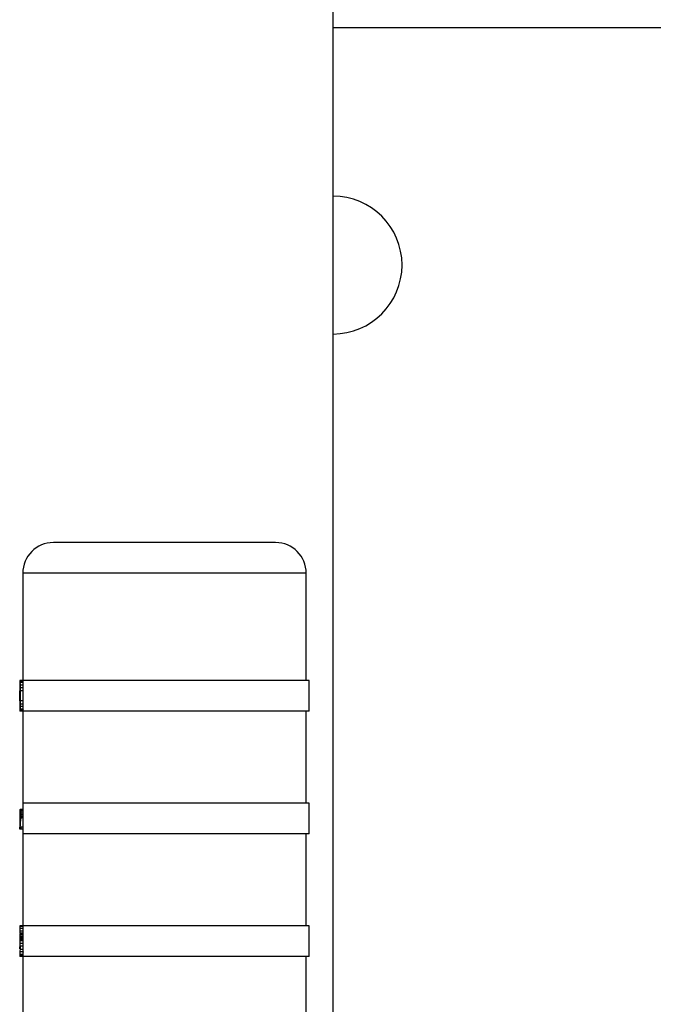
# Model space of a CAD drawing. Extents: x 40561111 to 40781698, y 3098983 to 3437233.
# Drawn here: x 40613017 to 40613058, y 3290669 to 3290733 of the extents above; entities that cross this region are included whole.
import ezdxf

# ---------------------------------------------------------------- set-up
doc = ezdxf.new("R2010")
doc.units = 0
doc.header["$LTSCALE"] = 0.5
doc.layers.get('0').update_dxf_attribs({"linetype": 'CONTINUOUS'})

msp = doc.modelspace()

# ---------------------------------------------------------------- linework, layer by layer
at = {"color": 7, "linetype": 'Continuous', "lineweight": 25}
for p, q in [((40613037.4044, 3290665.7847), (40613037.4044, 3290821.2198)), ((40613037.4044, 3290732.2198), (40613060.4044, 3290732.2198)), ((40613017.1544, 3290696.6198), (40613017.1544, 3290689.6198)), ((40613035.6544, 3290689.6198), (40613035.6544, 3290696.6198)), ((40613016.9544, 3290689.6198), (40613016.9544, 3290689.3645)), ((40613016.9565, 3290689.6198), (40613016.9544, 3290689.6198)), ((40613017.1566, 3290689.6198), (40613016.9565, 3290689.6198)), ((40613035.8544, 3290689.6198), (40613017.1685, 3290689.6198)), ((40613017.1685, 3290689.6198), (40613017.1685, 3290687.6198)), ((40613035.8544, 3290687.6198), (40613035.8544, 3290689.6198)), ((40613016.9565, 3290689.3645), (40613016.9544, 3290689.3645)), ((40613016.9592, 3290689.3219), (40613016.9615, 3290689.3219)), ((40613017.1634, 3290689.5773), (40613016.9632, 3290689.5773)), ((40613016.964, 3290689.2368), (40613016.9672, 3290689.2368)), ((40613016.9681, 3290689.1092), (40613016.9719, 3290689.1092)), ((40613017.1685, 3290689.4921), (40613016.9719, 3290689.4921)), ((40613017.1685, 3290689.3219), (40613016.9836, 3290689.3219)), ((40613017.1685, 3290689.1517), (40613016.9905, 3290689.1517)), ((40613016.9704, 3290688.3006), (40613016.9704, 3290688.939)), ((40613016.9704, 3290688.939), (40613016.9745, 3290688.939)), ((40613016.9745, 3290688.939), (40613016.9745, 3290688.3006)), ((40613017.1685, 3290688.939), (40613016.9942, 3290688.939)), ((40613016.9942, 3290688.939), (40613016.9942, 3290688.3006)), ((40613016.9544, 3290687.8751), (40613016.9544, 3290687.6198)), ((40613016.9565, 3290687.8751), (40613016.9544, 3290687.8751)), ((40613016.9592, 3290687.9177), (40613016.9615, 3290687.9177)), ((40613016.964, 3290688.0028), (40613016.9672, 3290688.0028)), ((40613016.9681, 3290688.1305), (40613016.9719, 3290688.1305)), ((40613016.9704, 3290688.3006), (40613016.9745, 3290688.3006)), ((40613017.1685, 3290687.7475), (40613016.9719, 3290687.7475)), ((40613017.1685, 3290687.9177), (40613016.9836, 3290687.9177)), ((40613017.1685, 3290688.0879), (40613016.9905, 3290688.0879)), ((40613017.1685, 3290688.3006), (40613016.9942, 3290688.3006)), ((40613016.9565, 3290687.6198), (40613016.9544, 3290687.6198)), ((40613017.1566, 3290687.6198), (40613016.9565, 3290687.6198)), ((40613017.1634, 3290687.6624), (40613016.9632, 3290687.6624)), ((40613017.1544, 3290687.6198), (40613017.1544, 3290681.2198)), ((40613035.8544, 3290687.6198), (40613017.1685, 3290687.6198)), ((40613035.6544, 3290681.6198), (40613035.6544, 3290687.6198)), ((40613035.8544, 3290681.6198), (40613017.1685, 3290681.6198)), ((40613017.1685, 3290681.6198), (40613017.1685, 3290679.6198)), ((40613035.8544, 3290679.6198), (40613035.8544, 3290681.6198)), ((40613016.96, 3290680.9432), (40613016.9544, 3290680.9432)), ((40613016.9544, 3290680.939), (40613016.9544, 3290680.7406)), ((40613016.9547, 3290680.8879), (40613017.0191, 3290680.8879)), ((40613016.9653, 3290680.9156), (40613016.9598, 3290680.9156)), ((40613017.0191, 3290680.9156), (40613016.9653, 3290680.9156)), ((40613017.0129, 3290680.9985), (40613016.9681, 3290680.9985)), ((40613016.9719, 3290681.2198), (40613016.9719, 3290681.194)), ((40613017.0042, 3290681.0539), (40613016.9728, 3290681.0539)), ((40613016.9912, 3290681.0815), (40613016.9823, 3290681.0815)), ((40613016.9844, 3290681.2198), (40613016.9937, 3290681.2198)), ((40613017.1685, 3290681.2198), (40613016.9937, 3290681.2198)), ((40613017.1685, 3290681.1921), (40613017.0099, 3290681.1921)), ((40613017.0191, 3290680.8602), (40613017.0191, 3290680.9156)), ((40613017.1685, 3290681.1368), (40613017.0224, 3290681.1368)), ((40613017.1685, 3290680.6666), (40613017.029, 3290680.6666)), ((40613017.1685, 3290681.0262), (40613017.0361, 3290681.0262)), ((40613017.1685, 3290680.7496), (40613017.0361, 3290680.7496)), ((40613017.1685, 3290680.9156), (40613017.0397, 3290680.9156)), ((40613017.0397, 3290680.9156), (40613017.0397, 3290680.8602)), ((40613017.1685, 3290680.8602), (40613017.0397, 3290680.8602)), ((40613016.9589, 3290679.9198), (40613016.9589, 3290680.0581)), ((40613016.9681, 3290680.0581), (40613017.0397, 3290680.0581)), ((40613017.0397, 3290680.0581), (40613017.0397, 3290679.9198)), ((40613017.1685, 3290680.0581), (40613017.0397, 3290680.0581)), ((40613017.0397, 3290679.9198), (40613016.9589, 3290679.9198)), ((40613017.1685, 3290679.9198), (40613017.0397, 3290679.9198)), ((40613017.1544, 3290679.9198), (40613017.1544, 3290673.6147)), ((40613035.8544, 3290679.6198), (40613017.1685, 3290679.6198)), ((40613035.6544, 3290673.6198), (40613035.6544, 3290679.6198)), ((40613017.1544, 3290673.6198), (40613016.9544, 3290673.6198)), ((40613016.9544, 3290673.6147), (40613016.9544, 3290673.3645)), ((40613017.1562, 3290673.5773), (40613016.9562, 3290673.5773)), ((40613017.1685, 3290673.6198), (40613017.1685, 3290671.6198)), ((40613035.8544, 3290673.6198), (40613017.1685, 3290673.6198)), ((40613035.8544, 3290671.6198), (40613035.8544, 3290673.6198)), ((40613016.9685, 3290673.1517), (40613016.9582, 3290673.1517)), ((40613017.161, 3290673.4496), (40613016.9609, 3290673.4496)), ((40613017.1666, 3290673.2794), (40613016.9663, 3290673.2794)), ((40613017.1544, 3290672.8964), (40613016.9668, 3290672.8964)), ((40613017.1685, 3290673.1517), (40613016.9685, 3290673.1517)), ((40613016.969, 3290673.1092), (40613016.969, 3290673.0241)), ((40613017.1544, 3290673.1092), (40613016.969, 3290673.1092)), ((40613017.1544, 3290673.0241), (40613016.969, 3290673.0241)), ((40613017.1544, 3290673.1517), (40613017.1544, 3290672.7687)), ((40613016.9544, 3290672.7687), (40613016.9544, 3290672.5134)), ((40613017.1544, 3290672.7687), (40613016.9544, 3290672.7687)), ((40613017.1571, 3290672.7262), (40613016.9571, 3290672.7262)), ((40613017.1544, 3290672.8113), (40613016.9612, 3290672.8113)), ((40613017.1627, 3290672.6411), (40613016.9625, 3290672.6411)), ((40613016.9625, 3290672.1304), (40613016.9625, 3290672.2581)), ((40613017.1685, 3290672.4709), (40613016.9709, 3290672.4709)), ((40613016.9762, 3290672.3007), (40613016.9762, 3290672.0879)), ((40613017.1685, 3290672.3007), (40613016.9762, 3290672.3007)), ((40613016.9544, 3290671.8751), (40613016.9544, 3290671.6198)), ((40613017.1544, 3290671.6198), (40613016.9544, 3290671.6198)), ((40613017.1571, 3290671.6624), (40613016.9571, 3290671.6624)), ((40613017.1627, 3290671.7475), (40613016.9625, 3290671.7475)), ((40613017.1685, 3290671.9177), (40613016.9709, 3290671.9177)), ((40613017.1685, 3290672.0879), (40613016.9762, 3290672.0879)), ((40613017.1544, 3290671.6198), (40613017.1544, 3290665.7624)), ((40613035.8544, 3290671.6198), (40613017.1685, 3290671.6198)), ((40613035.6544, 3290665.7619), (40613035.6544, 3290671.6198))]:
    msp.add_line(p, q, dxfattribs=at)
at = {"color": 8, "linetype": 'Continuous', "lineweight": 25}
msp.add_line((40613035.6544, 3290696.6198), (40613017.1544, 3290696.6198), dxfattribs=at)
at = {"color": 7, "linetype": 'Continuous', "lineweight": 25}
for centre, radius, start, end in [((40613037.4044, 3290716.7198), 4.5, 270, 90), ((40613019.1544, 3290696.6198), 2, 90, 180), ((40613033.6544, 3290696.6198), 2, 0, 90)]:
    msp.add_arc(centre, radius, start, end, dxfattribs=at)
for centre, major_axis, ratio, start_param, end_param in [((40613026.4044, 3290689.6607), (-9.45, 0), 0.2042553, 0.0211656, 0.0432233), ((40613026.4044, 3290689.6607), (-9.25, 0), 0.2042553, 0.0216233, 0.0441585), ((40613026.4044, 3290689.3985), (-9.45, 0), 0.2553191, 0.0141098, 0.0317514), ((40613026.4044, 3290689.4156), (-9.45, 0), 0.2553192, 0.0211656, 0.0388104), ((40613026.4044, 3290689.5262), (-9.45, 0), 0.680851, 0.0317514, 0.0449887), ((40613026.4044, 3290689.5716), (-9.45, 0), 0.680851, 0.0388104, 0.0520517), ((40613026.4044, 3290689.7858), (-9.45, 0), 0.5106384, 0.0432233, 0.0608842), ((40613026.4044, 3290689.8879), (0, -14.4766), 0.6527773, 4.7573777, 4.7662068), ((40613026.4044, 3290689.99), (0, -14.4766), 0.6527776, 4.7644407, 4.7732731), ((40613026.4044, 3290691.1858), (0, -38.6043), 0.2447916, 4.7662068, 4.7706229), ((40613026.4044, 3290690.0794), (0, -9.6511), 0.9791665, 4.7732731, 4.790953), ((40613026.4044, 3290691.4581), (0, -38.6043), 0.2447915, 4.7732731, 4.7776911), ((40613026.4044, 3290690.8368), (0, -19.3021), 0.4895836, 4.790953, 4.7998018), ((40613026.4044, 3290693.3645), (0, -48.2554), 0.1958331, 4.7998018, 4.8042288), ((40613026.4044, 3290687.8411), (-9.45, 0), 0.2553191, 6.2514339, 6.2690755), ((40613026.4044, 3290687.8241), (-9.45, 0), 0.2553192, 6.2443749, 6.2620197), ((40613026.4044, 3290687.7134), (-9.45, 0), 0.6808512, 6.2381966, 6.2514339), ((40613026.4044, 3290687.668), (-9.45, 0), 0.6808512, 6.2311336, 6.2443749), ((40613026.4044, 3290687.4538), (-9.45, 0), 0.5106384, 6.2223011, 6.239962), ((40613026.4044, 3290687.3517), (0, -14.4766), 0.6527779, 4.6585711, 4.6674003), ((40613026.4044, 3290687.2496), (0, -14.4766), 0.6527782, 4.6515048, 4.6603373), ((40613026.4044, 3290686.0539), (0, -38.6043), 0.2447916, 4.654155, 4.6585711), ((40613026.4044, 3290685.7815), (0, -38.6043), 0.2447915, 4.6470869, 4.6515048), ((40613026.4044, 3290687.1602), (0, -9.6511), 0.9791665, 4.6338249, 4.6515048), ((40613026.4044, 3290686.4028), (0, -19.3021), 0.4895835, 4.6249761, 4.6338249), ((40613026.4044, 3290683.8751), (0, -48.2554), 0.1958332, 4.6205492, 4.6249761), ((40613026.4044, 3290687.4538), (-9.25, 0), 0.5106384, 6.220983, 6.2390268), ((40613026.4044, 3290687.579), (-9.45, 0), 0.2042553, 6.239962, 6.2620197), ((40613026.4044, 3290687.579), (-9.25, 0), 0.2042553, 6.2390268, 6.261562), ((40613026.4044, 3290680.7406), (0, -18.5597), 0.5091667, 4.7044524, 4.7417142), ((40613026.4044, 3290680.939), (-9.45, 0), 0.6808519, 6.2825239, 6.2911219), ((40613026.4044, 3290679.7921), (-9.45, 0), 0.9118541, 6.1718443, 6.2523162), ((40613026.4044, 3290679.6134), (0, -38.6043), 0.2447915, 4.6757847, 4.6786524), ((40613026.4044, 3290680.673), (0, -9.6511), 0.9791665, 4.6643105, 4.6757847), ((40613026.4044, 3290680.9049), (-9.45, 0), 0.510638, 6.2236263, 6.2351068), ((40613026.4044, 3290680.2198), (0, -14.4766), 0.6527791, 4.6585711, 4.6643105), ((40613026.4044, 3290680.6524), (-9.45, 0), 0.680851, 6.220755, 6.2293674), ((40613026.4044, 3290679.6013), (-9.45, 0), 0.8987235, 6.1574131, 6.2293674), ((40613026.4044, 3290681.1101), (-9.45, 0), 0.1458966, 6.2035155, 6.2236263), ((40613026.4044, 3290680.9334), (-9.45, 0), 0.2042554, 6.2063903, 6.220755), ((40613026.4044, 3290681.2517), (-9.45, 0), 0.2042554, 0.0882981, 0.1026936), ((40613026.4044, 3290681.3663), (-9.45, 0), 0.1702127, 0.0911756, 0.1084577), ((40613026.4044, 3290681.7134), (-9.45, 0), 0.680851, 0.1026936, 0.111341), ((40613026.4044, 3290681.7145), (-9.45, 0), 0.510638, 0.1084577, 0.1199968), ((40613026.4044, 3290682.607), (0, -14.4766), 0.6527772, 4.82373, 4.8294995), ((40613026.4044, 3290678.6049), (0, -19.3021), 0.4895829, 4.5952784, 4.601048), ((40613026.4044, 3290682.2921), (0, -9.6511), 0.9791673, 4.8323857, 4.8439409), ((40613026.4044, 3290678.8507), (0, -14.4766), 0.6527791, 4.580837, 4.5866167), ((40613026.4044, 3290686.09), (0, -38.6044), 0.2447908, 4.8439409, 4.8468324), ((40613026.4044, 3290675.6857), (0, -38.6044), 0.2447908, 4.5779455, 4.580837), ((40613026.4044, 3290673.6147), (-9.45, 0), 0.2042553, 6.2805398, 6.3025869), ((40613026.4044, 3290673.7177), (-9.45, 0), 0.7659575, 0.0194016, 0.0370455), ((40613026.4044, 3290673.6147), (-9.25, 0), 0.2042553, 6.2804826, 6.3030064), ((40613026.4044, 3290673.7177), (-9.25, 0), 0.7659575, 0.0198211, 0.0378469), ((40613026.4044, 3290673.3702), (-9.45, 0), 0.3404257, 0.0017637, 0.0149917), ((40613026.4044, 3290673.4666), (0, -9.6511), 0.9791673, 4.7273807, 4.7362008), ((40613026.4044, 3290673.6964), (0, -19.3021), 0.4895829, 4.7362008, 4.7406114), ((40613026.4044, 3290673.9262), (0, -12.8681), 0.7343751, 4.7494345, 4.7626747), ((40613026.4044, 3290672.5673), (-9.45, 0), 0.6808508, 6.2320166, 6.2452573), ((40613026.4044, 3290674.7347), (0, -28.9532), 0.3263886, 4.7626747, 4.76709), ((40613026.4044, 3290671.4155), (0, -28.9532), 0.3263888, 4.6568048, 4.6612203), ((40613026.4044, 3290673.9262), (0, -12.5957), 0.7343751, 4.7502359, 4.7637629), ((40613026.4044, 3290674.7347), (0, -28.3404), 0.3263886, 4.7637629, 4.7682739), ((40613026.4044, 3290672.7722), (-9.45, 0), 0.2042553, 0.0017637, 0.0238118), ((40613026.4044, 3290672.5177), (-9.45, 0), 0.2553191, 0.0017637, 0.0194016), ((40613026.4044, 3290672.5957), (-9.45, 0), 0.680851, 0.0194016, 0.0326337), ((40613026.4044, 3290672.8411), (-9.45, 0), 0.5106384, 0.0238118, 0.0414581), ((40613026.4044, 3290672.6893), (-9.45, 0), 0.3404255, 6.2452573, 6.2584914), ((40613026.4044, 3290672.8581), (0, -14.4766), 0.6527769, 4.7450226, 4.7538471), ((40613026.4044, 3290673.0411), (0, -9.6511), 0.9791673, 4.7538471, 4.7715063), ((40613026.4044, 3290673.6113), (0, -19.3022), 0.4895828, 4.7715063, 4.7803425), ((40613026.4044, 3290672.7722), (-9.25, 0), 0.2042553, 0.0018018, 0.0243267), ((40613026.4044, 3290672.8411), (-9.25, 0), 0.5106384, 0.0243267, 0.042355), ((40613026.4044, 3290671.6164), (-9.45, 0), 0.2042553, 6.2593735, 6.2814216), ((40613026.4044, 3290671.5475), (-9.45, 0), 0.5106384, 6.2417272, 6.2593735), ((40613026.4044, 3290671.3475), (0, -9.6511), 0.9791672, 4.6532717, 4.6709309), ((40613026.4044, 3290670.7772), (0, -19.3021), 0.4895828, 4.6444355, 4.6532717), ((40613026.4044, 3290671.6164), (-9.25, 0), 0.2042553, 6.2588586, 6.2813835), ((40613026.4044, 3290671.5475), (-9.25, 0), 0.5106384, 6.2408303, 6.2588586), ((40613026.4044, 3290671.3475), (0, -9.4468), 0.9791672, 4.6519919, 4.670034)]:
    msp.add_ellipse(centre, major_axis=major_axis, ratio=ratio, start_param=start_param, end_param=end_param, dxfattribs=at)
for points, knots in [([(40613026.4044, 3290698.6198), (40613025.4924, 3290698.6198), (40613024.0894, 3290698.6198), (40613022.4015, 3290698.6198), (40613021.24, 3290698.6198), (40613020.3043, 3290698.6198), (40613019.4002, 3290698.6198), (40613019.2513, 3290698.6198), (40613019.1544, 3290698.6198)], [0, 0, 0, 0, 0.2394557, 0.3683604, 0.4999995, 0.6316385, 0.7605414, 1, 1, 1, 1]), ([(40613033.6544, 3290698.6198), (40613033.5576, 3290698.6198), (40613033.4086, 3290698.6198), (40613032.5045, 3290698.6198), (40613031.5688, 3290698.6198), (40613030.4073, 3290698.6198), (40613028.7194, 3290698.6198), (40613027.3164, 3290698.6198), (40613026.4044, 3290698.6198)], [0, 0, 0, 0, 0.2394582, 0.3683617, 0.5000006, 0.6316396, 0.7605431, 1, 1, 1, 1])]:
    msp.add_open_spline(points, degree=3, knots=knots, dxfattribs=at)

doc.saveas('drawing.dxf')
